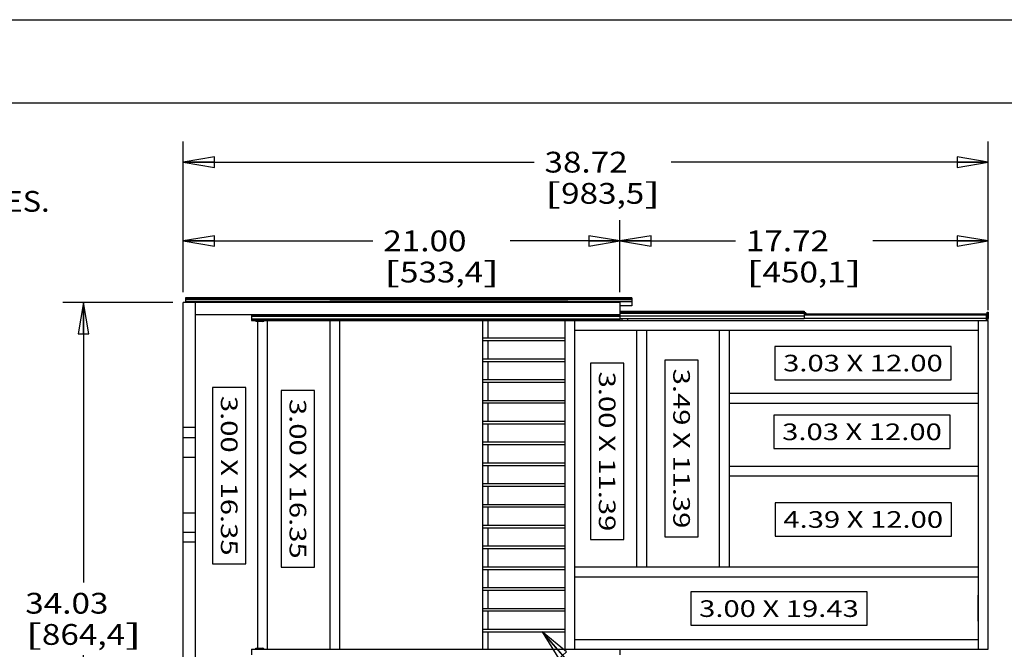
# Model space of a CAD drawing. Units: inches. Extents: x 0 to 17, y 0 to 11.
# Drawn here: x 7.4 to 13.3, y 7.2 to 11 of the extents above; entities that cross this region are included whole.
import ezdxf
from ezdxf.enums import TextEntityAlignment as Align

# ---------------------------------------------------------------- set-up
doc = ezdxf.new("R2010")
doc.units = ezdxf.units.IN
doc.header["$LTSCALE"] = 0.935
doc.header["$MEASUREMENT"] = 0
doc.layers.get('0').update_dxf_attribs({"linetype": 'CONTINUOUS'})
doc.styles.get("Standard").update_dxf_attribs({"font": 'bluprnt.ttf'})
doc.dimstyles.new('DIMSTYLE_1', dxfattribs={"dimtxt": 0.125, "dimasz": 0.1875, "dimexe": 0.125, "dimexo": 0.0625, "dimgap": 0.0625, "dimtad": 0, "dimtih": 1, "dimtoh": 1, "dimlfac": 8, "dimzin": 4, "dimdsep": 46, "dimtxsty": 'Standard', "dimblk": 'CLOSED', "dimblk1": 'CLOSED', "dimblk2": 'CLOSED', "dimcen": 0.09, "dimadec": 3, "dimazin": 1, "dimtfac": 1, "dimtdec": 3, "dimtofl": 0, "dimtmove": 0, "dimatfit": 3, "dimldrblk": 'CLOSED', "dimfxl": 0, "dimtolj": 1, "dimtzin": 4, "dimarcsym": 0})
doc.dimstyles.get("Standard").update_dxf_attribs({"dimtxt": 0.125, "dimasz": 0.1875, "dimexe": 0.125, "dimexo": 0.0625, "dimgap": 0.09, "dimtad": 0, "dimtih": 1, "dimtoh": 1, "dimdec": 3, "dimzin": 4, "dimdsep": 46, "dimtxsty": 'Standard', "dimblk": 'CLOSED', "dimblk1": 'CLOSED', "dimblk2": 'CLOSED', "dimcen": 0.09, "dimadec": 3, "dimazin": 1, "dimtp": 0.001, "dimtm": 0.001, "dimtfac": 1, "dimtdec": 3, "dimtofl": 0, "dimtmove": 0, "dimatfit": 3, "dimldrblk": 'CLOSED', "dimfxl": 0, "dimtolj": 1, "dimtzin": 4, "dimarcsym": 0})

# ---------------------------------------------------------------- blocks, each defined once
blk = doc.blocks.new('_CLOSED')
at = {"color": 0, "linetype": 'ByBlock'}
for p, q in [((0, 0), (-1, 0.167)), ((-1, 0.167), (-1, -0.167)), ((-1, -0.167), (0, 0)), ((-1, 0), (0, 0))]:
    blk.add_line(p, q, dxfattribs=at)
blk = doc.blocks.new('*D4')
at = {"color": 7, "linetype": 'Continuous'}
for p, q in [((8.3053, 9.2999), (7.6436, 9.2999)), ((7.7686, 9.2999), (7.7686, 7.6179)), ((7.7686, 5.0462), (7.7686, 7.1804)), ((8.3053, 5.0462), (7.6436, 5.0462))]:
    blk.add_line(p, q, dxfattribs=at)
at = {"color": 7, "linetype": 'Continuous', "xscale": 0.1875, "yscale": 0.1875, "zscale": 0.1875}
for p, rotation in [((7.7686, 9.2999), 90), ((7.7686, 5.0462), 270)]:
    blk.add_blockref('_CLOSED', p, dxfattribs=dict(at, rotation=rotation))
at = {"color": 7, "linetype": 'Continuous'}
for s, p, p2 in [('34.03', (7.4186, 7.4304), (7.9186, 7.4304)), ('[', (7.4186, 7.2429), (7.5186, 7.2429)), ('864,4', (7.5186, 7.2429), (8.0186, 7.2429)), (']', (8.0186, 7.2429), (8.1186, 7.2429))]:
    blk.add_text(s, height=0.125, dxfattribs=at).set_placement(p, p2, align=Align.FIT)
blk = doc.blocks.new('*D5')
at = {"color": 7, "linetype": 'Continuous'}
for p, q in [((8.3678, 9.3624), (8.3678, 9.7957)), ((10.9928, 9.3624), (10.9928, 9.7957)), ((8.3678, 9.6707), (9.5085, 9.6707)), ((10.9928, 9.6707), (10.3335, 9.6707))]:
    blk.add_line(p, q, dxfattribs=at)
at = {"color": 7, "linetype": 'Continuous', "xscale": 0.1875, "yscale": 0.1875, "zscale": 0.1875, "rotation": 180}
blk.add_blockref('_CLOSED', (8.3678, 9.6707), dxfattribs=at)
at = {"color": 7, "linetype": 'Continuous', "xscale": 0.1875, "yscale": 0.1875, "zscale": 0.1875}
blk.add_blockref('_CLOSED', (10.9928, 9.6707), dxfattribs=at)
at = {"color": 7, "linetype": 'Continuous'}
for s, p, p2 in [('21.00', (9.571, 9.6082), (10.071, 9.6082)), ('[', (9.571, 9.4207), (9.671, 9.4207)), ('533,4', (9.671, 9.4207), (10.171, 9.4207)), (']', (10.171, 9.4207), (10.271, 9.4207))]:
    blk.add_text(s, height=0.125, dxfattribs=at).set_placement(p, p2, align=Align.FIT)
blk = doc.blocks.new('*D6')
at = {"color": 7, "linetype": 'Continuous'}
for p, q in [((10.9928, 9.3624), (10.9928, 9.7957)), ((13.2076, 9.255), (13.2076, 9.7957)), ((10.9928, 9.6707), (11.6877, 9.6707)), ((13.2076, 9.6707), (12.5127, 9.6707))]:
    blk.add_line(p, q, dxfattribs=at)
at = {"color": 7, "linetype": 'Continuous', "xscale": 0.1875, "yscale": 0.1875, "zscale": 0.1875, "rotation": 180}
blk.add_blockref('_CLOSED', (10.9928, 9.6707), dxfattribs=at)
at = {"color": 7, "linetype": 'Continuous', "xscale": 0.1875, "yscale": 0.1875, "zscale": 0.1875}
blk.add_blockref('_CLOSED', (13.2076, 9.6707), dxfattribs=at)
at = {"color": 7, "linetype": 'Continuous'}
for s, p, p2 in [('17.72', (11.7502, 9.6082), (12.2502, 9.6082)), ('[', (11.7502, 9.4207), (11.8502, 9.4207)), ('450,1', (11.8502, 9.4207), (12.3502, 9.4207)), (']', (12.3502, 9.4207), (12.4502, 9.4207))]:
    blk.add_text(s, height=0.125, dxfattribs=at).set_placement(p, p2, align=Align.FIT)
blk = doc.blocks.new('*D7')
at = {"color": 7, "linetype": 'Continuous'}
for p, q in [((8.3678, 9.3624), (8.3678, 10.2688)), ((13.2076, 9.255), (13.2076, 10.2688)), ((8.3678, 10.1438), (10.4771, 10.1438)), ((13.2076, 10.1438), (11.3021, 10.1438))]:
    blk.add_line(p, q, dxfattribs=at)
at = {"color": 7, "linetype": 'Continuous', "xscale": 0.1875, "yscale": 0.1875, "zscale": 0.1875, "rotation": 180}
blk.add_blockref('_CLOSED', (8.3678, 10.1438), dxfattribs=at)
at = {"color": 7, "linetype": 'Continuous', "xscale": 0.1875, "yscale": 0.1875, "zscale": 0.1875}
blk.add_blockref('_CLOSED', (13.2076, 10.1438), dxfattribs=at)
at = {"color": 7, "linetype": 'Continuous'}
for s, p, p2 in [('38.72', (10.5396, 10.0813), (11.0396, 10.0813)), ('[', (10.5396, 9.8938), (10.6396, 9.8938)), ('983,5', (10.6396, 9.8938), (11.1396, 9.8938)), (']', (11.1396, 9.8938), (11.2396, 9.8938))]:
    blk.add_text(s, height=0.125, dxfattribs=at).set_placement(p, p2, align=Align.FIT)

msp = doc.modelspace()

# ---------------------------------------------------------------- linework, layer by layer
at = {"color": 7, "linetype": 'Continuous'}
for p, q in [((0, 11), (17, 11)), ((0.5, 10.5), (16.5, 10.5)), ((8.3678, 5.0462), (8.3678, 9.2999)), ((10.9928, 9.2999), (8.3678, 9.2999)), ((8.3826, 9.3293), (8.3826, 9.317)), ((11.0647, 9.3293), (8.3826, 9.3293)), ((11.0647, 9.3204), (8.3826, 9.3204)), ((11.0647, 9.317), (8.3826, 9.317)), ((8.3826, 9.3147), (8.3826, 9.2999)), ((8.3826, 9.3057), (9.2497, 9.3057)), ((8.4417, 5.0462), (8.4417, 9.2999)), ((9.2497, 9.2999), (9.2497, 9.3067)), ((10.6808, 9.3067), (9.2497, 9.3067)), ((10.6808, 9.2999), (10.6808, 9.3067)), ((10.6808, 9.3057), (11.0647, 9.3057)), ((10.9928, 9.2999), (10.9928, 9.226)), ((11.0647, 9.3293), (11.0647, 9.2801)), ((11.0647, 9.2801), (10.9928, 9.2801)), ((10.9928, 9.2488), (12.1001, 9.2488)), ((12.1001, 9.2379), (10.9928, 9.2379)), ((12.1001, 9.2342), (10.9928, 9.2342)), ((12.1001, 9.2488), (12.1001, 9.2013)), ((12.1001, 9.2402), (12.108, 9.2402)), ((12.108, 9.2402), (12.108, 9.232)), ((13.2001, 9.2413), (13.2076, 9.2413)), ((13.2001, 9.205), (13.2001, 9.2413)), ((13.2076, 9.2413), (13.2076, 9.205)), ((10.9928, 9.226), (8.4417, 9.226)), ((8.7783, 9.226), (8.7783, 9.1924)), ((8.7783, 9.2213), (10.9926, 9.2213)), ((8.7783, 9.218), (10.9926, 9.218)), ((8.7783, 9.2015), (10.9926, 9.2015)), ((8.7783, 9.1948), (10.9926, 9.1948)), ((8.7783, 9.1924), (8.8041, 9.1924)), ((8.8041, 9.1948), (8.8041, 9.1863)), ((8.8467, 9.1863), (8.8041, 9.1863)), ((8.8168, 7.2223), (8.8168, 9.1863)), ((8.8356, 9.1948), (8.8356, 9.1863)), ((8.8455, 9.1948), (8.8455, 9.1863)), ((8.8542, 9.1948), (8.8542, 9.1938)), ((8.8542, 9.1924), (10.6614, 9.1924)), ((8.8754, 7.2162), (8.8754, 9.1924)), ((9.2504, 7.2162), (9.2504, 9.1924)), ((9.309, 7.2162), (9.309, 9.1924)), ((10.1689, 7.2162), (10.1689, 9.1924)), ((10.2002, 9.0871), (10.2002, 9.1924)), ((10.6614, 9.1925), (10.6614, 7.2164)), ((10.6614, 9.1925), (13.2076, 9.1925)), ((10.7204, 9.1925), (10.7204, 7.2164)), ((10.9926, 9.226), (10.9926, 9.1924)), ((12.1001, 9.2188), (10.9926, 9.2188)), ((12.1001, 9.2013), (10.9926, 9.2013)), ((11.0046, 9.2013), (11.0046, 9.1925)), ((11.038, 9.2013), (11.038, 9.1925)), ((12.1001, 9.232), (12.108, 9.232)), ((12.1001, 9.2317), (13.1951, 9.2317)), ((12.1001, 9.2263), (13.1951, 9.2263)), ((12.1001, 9.2065), (13.1951, 9.2065)), ((13.1486, 7.2164), (13.1486, 9.1925)), ((13.1951, 9.2317), (13.1951, 9.1925)), ((13.2076, 7.2164), (13.2076, 9.1925)), ((10.7204, 9.1335), (13.1486, 9.1335)), ((11.0954, 7.7094), (11.0954, 9.1335)), ((11.1544, 7.7094), (11.1544, 9.1335)), ((11.5905, 9.1335), (11.5905, 7.7094)), ((11.6495, 9.1335), (11.6495, 7.7094)), ((10.1689, 9.0871), (10.6614, 9.0871)), ((10.1689, 9.0715), (10.6614, 9.0715)), ((10.2002, 8.9621), (10.2002, 9.0715)), ((10.1689, 8.9621), (10.6614, 8.9621)), ((10.1689, 8.9465), (10.6614, 8.9465)), ((10.2002, 8.8371), (10.2002, 8.9465)), ((10.1689, 8.8371), (10.6614, 8.8371)), ((10.1689, 8.8215), (10.6614, 8.8215)), ((10.2002, 8.7121), (10.2002, 8.8215)), ((10.1689, 8.7121), (10.6614, 8.7121)), ((11.6495, 8.7548), (13.1486, 8.7548)), ((10.1689, 8.6965), (10.6614, 8.6965)), ((10.2002, 8.5871), (10.2002, 8.6965)), ((11.6495, 8.6958), (13.1486, 8.6958)), ((10.1689, 8.5871), (10.6614, 8.5871)), ((8.4417, 8.5482), (8.3678, 8.5482)), ((10.1689, 8.5715), (10.6614, 8.5715)), ((10.2002, 8.4621), (10.2002, 8.5715)), ((8.3678, 8.4893), (8.4417, 8.4893)), ((10.1689, 8.4621), (10.6614, 8.4621)), ((10.1689, 8.4465), (10.6614, 8.4465)), ((10.2002, 8.3371), (10.2002, 8.4465)), ((8.3678, 8.3714), (8.4417, 8.3714)), ((10.1689, 8.3371), (10.6614, 8.3371)), ((10.1689, 8.3215), (10.6614, 8.3215)), ((10.2002, 8.2121), (10.2002, 8.3215)), ((11.6495, 8.317), (13.1486, 8.317)), ((11.6495, 8.258), (13.1486, 8.258)), ((10.1689, 8.2121), (10.6614, 8.2121)), ((10.1689, 8.1965), (10.6614, 8.1965)), ((10.2002, 8.0871), (10.2002, 8.1965)), ((10.1689, 8.0871), (10.6614, 8.0871)), ((10.1689, 8.0715), (10.6614, 8.0715)), ((10.2002, 7.9621), (10.2002, 8.0715)), ((8.3678, 8.0371), (8.4417, 8.0371)), ((10.1689, 7.9621), (10.6614, 7.9621)), ((10.1689, 7.9465), (10.6614, 7.9465)), ((10.2002, 7.8371), (10.2002, 7.9465)), ((8.3678, 7.9193), (8.4417, 7.9193)), ((8.4417, 7.8604), (8.3678, 7.8604)), ((10.1689, 7.8371), (10.6614, 7.8371)), ((10.1689, 7.8215), (10.6614, 7.8215)), ((10.2002, 7.7121), (10.2002, 7.8215)), ((10.1689, 7.7121), (10.6614, 7.7121)), ((10.1689, 7.6965), (10.6614, 7.6965)), ((10.2002, 7.5871), (10.2002, 7.6965)), ((13.1486, 7.7094), (10.7204, 7.7094)), ((13.1486, 7.6504), (10.7204, 7.6504)), ((10.1689, 7.5871), (10.6614, 7.5871)), ((10.1689, 7.5715), (10.6614, 7.5715)), ((10.2002, 7.4621), (10.2002, 7.5715)), ((13.1459, 7.5414), (13.1486, 7.5414)), ((13.1459, 7.3843), (13.1459, 7.5414)), ((13.1459, 7.5194), (13.1486, 7.5194)), ((10.1689, 7.4621), (10.6614, 7.4621)), ((10.1689, 7.4465), (10.6614, 7.4465)), ((10.2002, 7.3371), (10.2002, 7.4465)), ((13.1459, 7.4063), (13.1486, 7.4063)), ((13.1459, 7.3843), (13.1486, 7.3843)), ((10.1689, 7.3371), (10.6614, 7.3371)), ((10.1689, 7.3215), (10.6614, 7.3215)), ((10.2002, 7.2162), (10.2002, 7.3215)), ((8.8041, 7.2162), (8.8041, 7.2223)), ((8.8041, 7.2223), (8.8467, 7.2223)), ((8.8048, 7.2162), (8.8048, 7.2223)), ((8.8373, 7.2162), (8.8373, 7.2223)), ((8.8456, 7.2162), (8.8456, 7.2223)), ((10.7204, 7.2754), (13.1486, 7.2754)), ((8.7783, 7.2162), (8.7783, 7.1825)), ((8.7783, 7.2162), (10.7204, 7.2162)), ((10.6614, 7.2164), (13.2076, 7.2164)), ((10.9926, 7.2162), (10.9926, 7.1825))]:
    msp.add_line(p, q, dxfattribs=at)
for points in [[(11.9241, 8.8363), (12.9841, 8.8363), (12.9841, 9.0363), (11.9241, 9.0363), (11.9241, 8.8363)], [(11.2638, 8.9528), (11.2638, 7.8928), (11.4638, 7.8928), (11.4638, 8.9528), (11.2638, 8.9528)], [(10.8164, 8.9352), (10.8164, 7.8752), (11.0164, 7.8752), (11.0164, 8.9352), (10.8164, 8.9352)], [(8.5445, 8.7893), (8.5445, 7.7293), (8.7445, 7.7293), (8.7445, 8.7893), (8.5445, 8.7893)], [(8.9575, 8.7707), (8.9575, 7.7107), (9.1575, 7.7107), (9.1575, 8.7707), (8.9575, 8.7707)], [(11.9183, 8.4232), (12.9783, 8.4232), (12.9783, 8.6232), (11.9183, 8.6232), (11.9183, 8.4232)], [(11.9256, 7.8963), (12.9856, 7.8963), (12.9856, 8.0963), (11.9256, 8.0963), (11.9256, 7.8963)], [(11.4191, 7.3606), (12.4791, 7.3606), (12.4791, 7.5606), (11.4191, 7.5606), (11.4191, 7.3606)]]:
    msp.add_lwpolyline(points, dxfattribs=at)
for centre, radius, start, end in [((8.8467, 9.1938), 0.0075, 270, 360), ((13.1951, 9.205), 0.0125, 270, 360), ((13.1951, 9.205), 0.005, 270, 360), ((8.8467, 7.2148), 0.0075, 10.46429, 90)]:
    msp.add_arc(centre, radius, start, end, dxfattribs=at)
msp.add_ellipse((12.0693, 9.2033), major_axis=(0, 0.0551), ratio=0.944444, start_param=-1.028996, end_param=-0.838537, dxfattribs=at)

# ---------------------------------------------------------------- texts
for s, height, p, p2 in [('2. UPPER TRAY EQUIPED WITH 400MM BALL BEARING FULL EXTENSION SLIDES.', 0.125, (0.7653, 9.8457), (7.5653, 9.8457)), ('3.03 X 12.00', 0.1, (11.9741, 8.8863), (12.9341, 8.8863)), ('3.03 X 12.00', 0.1, (11.9683, 8.4732), (12.9283, 8.4732)), ('4.39 X 12.00', 0.1, (11.9756, 7.9463), (12.9356, 7.9463)), ('3.00 X 19.43', 0.1, (11.4691, 7.4106), (12.4291, 7.4106))]:
    msp.add_text(s, height=height, dxfattribs=at).set_placement(p, p2, align=Align.FIT)
for s, p, p2 in [('3.00 X 11.39', (10.8664, 8.8852), (10.8664, 7.9252)), ('3.49 X 11.39', (11.3138, 8.9028), (11.3138, 7.9428)), ('3.00 X 16.35', (8.5945, 8.7393), (8.5945, 7.7793)), ('3.00 X 16.35', (9.0075, 8.7207), (9.0075, 7.7607))]:
    msp.add_text(s, height=0.1, rotation=270, dxfattribs=at).set_placement(p, p2, align=Align.FIT)

# ---------------------------------------------------------------- dimensions: what is measured, and where the dimension line sits
for base, p1, p2, picture, middle in [((13.2076, 10.1438), (8.3678, 9.2999), (13.2076, 9.1925), '*D7', (10.8896, 10.05)), ((10.9928, 9.6707), (8.3678, 9.2999), (10.9928, 9.2999), '*D5', (9.921, 9.577)), ((13.2076, 9.6707), (10.9928, 9.2999), (13.2076, 9.1925), '*D6', (12.1002, 9.577))]:
    dim = msp.add_linear_dim(base=base, p1=p1, p2=p2, text='<>\\P[]', dimstyle='DIMSTYLE_1', dxfattribs=at)
    dim.commit()
    dim.dimension.update_dxf_attribs({"geometry": picture, "text_midpoint": middle, "dimtype": 160})
dim = msp.add_linear_dim(base=(7.7686, 5.0462), p1=(8.3678, 9.2999), p2=(8.3678, 5.0462), angle=270, text='<>\\P[]', dimstyle='DIMSTYLE_1', dxfattribs=at)
dim.commit()
dim.dimension.update_dxf_attribs({"geometry": '*D4', "text_midpoint": (7.7686, 7.3992), "dimtype": 160})

# ---------------------------------------------------------------- leaders
msp.add_leader([(10.5267, 7.3215), (11.3006, 6.4243), (11.5506, 6.4243)], dimstyle='Standard', override={"dimtad": 0}, dxfattribs=at)

doc.saveas('drawing.dxf')
